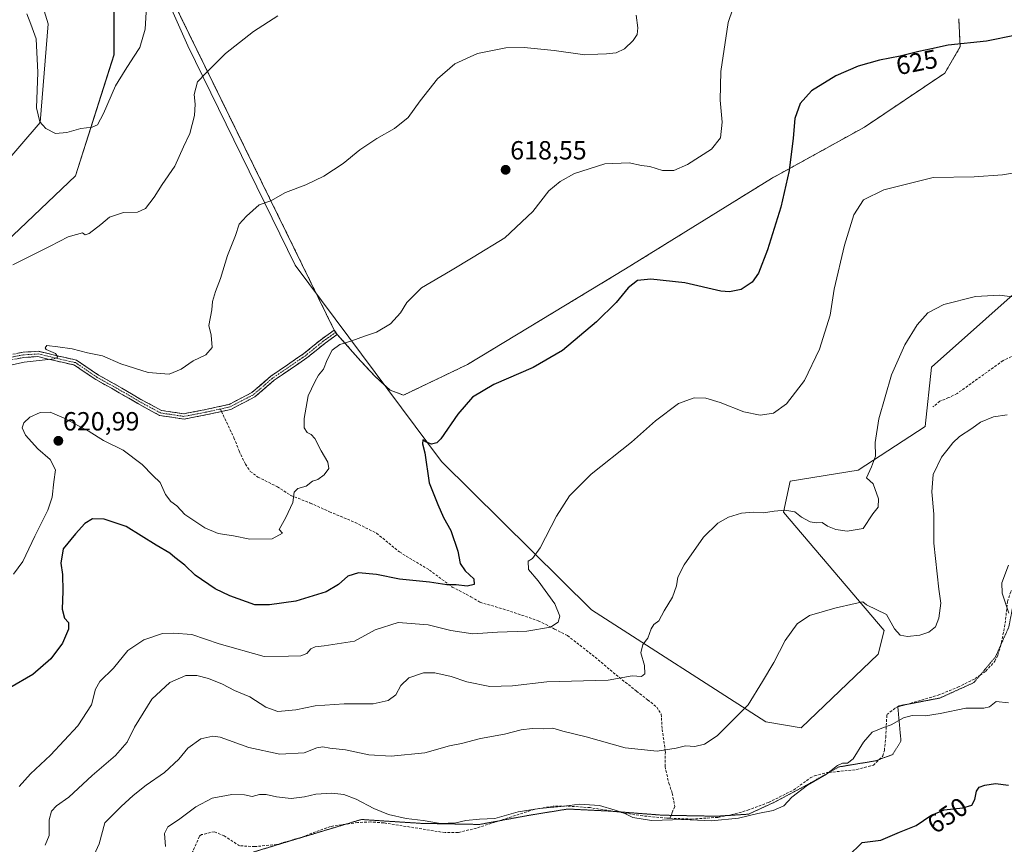
# Model space of a CAD drawing. Units: metres. Extents: x 573433 to 576877, y 4719568 to 4721918.
# Drawn here: x 576108 to 576483, y 4720574 to 4720888 of the extents above; entities that cross this region are included whole.
import ezdxf
from ezdxf.enums import TextEntityAlignment as Align

# ---------------------------------------------------------------- set-up
doc = ezdxf.new("R2010")
doc.units = ezdxf.units.M
doc.header["$MEASUREMENT"] = 0
for name, pattern in [('TRAZO_Y_PUNTO', [1, 0.5, -0.25, 0, -0.25]), ('TRAZOS2', [0.375, 0.25, -0.125]), ('TRAZOSX2', [1.5, 1, -0.5])]:
    doc.linetypes.add(name, pattern=pattern)
for name, color, linetype, lineweight in [('Arbolado forestal CxS', 92, 'Continuous', 0), ('Camino', 19, 'TRAZOSX2', 0), ('Camino Cxs', 19, 'Continuous', 0), ('Camino eje', 19, 'TRAZO_Y_PUNTO', 0), ('Carátula', 7, 'Continuous', 5), ('Cultivos herbáceos CxS', 92, 'Continuous', 0), ('Curva de nivel maestra', 36, 'Continuous', 30), ('Curva de nivel normal', 36, 'Continuous', 0), ('Depósito de residuos', 6, 'Continuous', 0), ('Depósito de residuos Cxs', 6, 'Continuous', 0), ('Planta de tratamiento de residuos', 135, 'TRAZOSX2', 0), ('Planta de tratamiento de residuos CxS', 135, 'Continuous', 0), ('Punto de cota en terreno', 7, 'Continuous', 0), ('Rótulo de curva de nivel directora', 19, 'Continuous', 0), ('Rótulo de punto de cota en terreno', 19, 'Continuous', 0), ('Senda', 19, 'TRAZOSX2', 0), ('Vía pecuaria eje', 92, 'TRAZOS2', 0)]:
    doc.layers.add(name, color=color, linetype=linetype, lineweight=lineweight)
doc.styles.add('Arial', font='txt', dxfattribs={"height": 0.2})

# ---------------------------------------------------------------- blocks, each defined once
blk = doc.blocks.new('*U151')
at = {"layer": 'Arbolado forestal CxS', "color": 92, "linetype": 'Continuous', "lineweight": 0}
for points in [[(576113.7809, 4720903.5111, 602.4009), (576118.9949, 4720886.4503, 603.1283), (576115.8795, 4720848.7681, 605.0071), (576083.2853, 4720810.9249, 608.5809), (576051.6843, 4720775.5693, 613.1695), (576047.1787, 4720757.5513, 614.0674), (576075.3339, 4720759.8029, 613.3667), (576086.8021, 4720788.0999, 609.6691), (576129.3927, 4720828.4977, 606.9508), (576144.0347, 4720874.6697, 604.3146), (576144.0349, 4720903.9487, 602.9788)], [(576122.6391, 4720989.5365, 599.9834), (576172.1897, 4720878.0473, 609.0272), (576213.1105, 4720794.4479, 617.6671), (576268.8569, 4720719.6627, 625.9472), (576326.0565, 4720663.1511, 632.7976), (576392.5021, 4720620.3567, 641.0145), (576406.0163, 4720618.1035, 642.8495), (576435.2985, 4720646.2573, 642.2379), (576437.5507, 4720655.2665, 640.9038), (576399.2609, 4720700.3125, 635.5315), (576401.7239, 4720712.1273, 632.9634), (576427.7041, 4720716.3313, 634.7077), (576453.2889, 4720732.9467, 638.9551), (576455.7015, 4720755.5167, 637.167), (576497.0719, 4720792.3615, 634.2976)]]:
    blk.add_polyline3d(points, dxfattribs=at)
blk = doc.blocks.new('*U166')
at = {"layer": 'Arbolado forestal CxS', "color": 92, "linetype": 'Continuous', "lineweight": 0}
for points in [[(576113.7809, 4720903.5111, 602.4009), (576118.9949, 4720886.4503, 603.1283), (576115.8795, 4720848.7681, 605.0071), (576083.2853, 4720810.9249, 608.5809)], [(576086.8021, 4720788.0999, 609.6691), (576129.3927, 4720828.4977, 606.9508), (576144.0347, 4720874.6697, 604.3146), (576144.0349, 4720903.9487, 602.9788)], [(576122.6391, 4720989.5365, 599.9834), (576172.1897, 4720878.0473, 609.0272), (576213.1105, 4720794.4479, 617.6671), (576268.8569, 4720719.6627, 625.9472), (576326.0565, 4720663.1511, 632.7976), (576392.5021, 4720620.3567, 641.0145), (576406.0163, 4720618.1035, 642.8495), (576435.2985, 4720646.2573, 642.2379), (576437.5507, 4720655.2665, 640.9038), (576399.2609, 4720700.3125, 635.5315), (576401.7239, 4720712.1273, 632.9634), (576427.7041, 4720716.3313, 634.7077), (576453.2889, 4720732.9467, 638.9551), (576455.7015, 4720755.5167, 637.167), (576497.0719, 4720792.3615, 634.2976)]]:
    blk.add_polyline3d(points, dxfattribs=at)
blk = doc.blocks.new('*U174')
at = {"layer": 'Cultivos herbáceos CxS', "color": 92, "linetype": 'Continuous', "lineweight": 0}
for points in [[(576113.7809, 4720903.5111, 602.4009), (576118.9949, 4720886.4503, 603.1283), (576115.8795, 4720848.7681, 605.0071), (576083.2853, 4720810.9249, 608.5809)], [(576086.8021, 4720788.0999, 609.6691), (576129.3927, 4720828.4977, 606.9508), (576144.0347, 4720874.6697, 604.3146), (576144.0349, 4720903.9487, 602.9788)], [(576122.6391, 4720989.5365, 599.9834), (576172.1897, 4720878.0473, 609.0272), (576213.1105, 4720794.4479, 617.6671), (576268.8569, 4720719.6627, 625.9472), (576326.0565, 4720663.1511, 632.7976), (576392.5021, 4720620.3567, 641.0145), (576406.0163, 4720618.1035, 642.8495), (576435.2985, 4720646.2573, 642.2379), (576437.5507, 4720655.2665, 640.9038), (576399.2609, 4720700.3125, 635.5315), (576401.7239, 4720712.1273, 632.9634), (576427.7041, 4720716.3313, 634.7077), (576453.2889, 4720732.9467, 638.9551), (576455.7015, 4720755.5167, 637.167), (576497.0719, 4720792.3615, 634.2976)]]:
    blk.add_polyline3d(points, dxfattribs=at)
blk = doc.blocks.new('*U187')
at = {"layer": 'Curva de nivel normal', "color": 36, "linetype": 'Continuous', "lineweight": 0}
for points in [[(576163.65, 4720572.89, 645), (576163.25, 4720577.8, 645), (576164.6, 4720580.43, 645), (576168.67, 4720583.12, 645), (576175.25, 4720588.03, 645), (576181.4, 4720591.27, 645), (576188.91, 4720592.7, 645), (576193.74, 4720592.6, 645), (576196.71, 4720591.89, 645), (576199.49, 4720592.66, 645), (576201.99, 4720592.74, 645), (576205.99, 4720591.78, 645), (576211.55, 4720591.18, 645), (576216.66, 4720591.84, 645), (576220.95, 4720592.87, 645), (576227.09, 4720593.19, 645), (576231.66, 4720592.7, 645), (576236.33, 4720590.96, 645), (576243.09, 4720587.34, 645), (576248.72, 4720585.06, 645), (576255.42, 4720583.62, 645), (576261.82, 4720582.82, 645), (576268.5, 4720581.7, 645), (576274.36, 4720581.87, 645), (576278.21, 4720582.79, 645), (576283.39, 4720583.26, 645), (576289.25, 4720583.58, 645), (576298.06, 4720586.07, 645), (576306.25, 4720587.35, 645), (576315.8, 4720588.25, 645), (576321.52, 4720589.05, 645), (576329.11, 4720588.57, 645), (576335.11, 4720586.72, 645), (576338.72, 4720585.52, 645), (576341.86, 4720583.97, 645), (576348.87, 4720582.86, 645), (576360.98, 4720583.24, 645), (576371.83, 4720582.62, 645), (576382.05, 4720583.67, 645), (576389.5, 4720585.51, 645), (576395.32, 4720586.6, 645), (576399.32, 4720588.38, 645), (576402.39, 4720591.75, 645), (576408.4, 4720596.27, 645), (576415.67, 4720600.43, 645), (576419.78, 4720603.83, 645), (576421.73, 4720604.68, 645), (576423.65, 4720604.71, 645), (576425.8, 4720606.36, 645), (576429.74, 4720612.6, 645), (576433.05, 4720616.43, 645), (576437.31, 4720618.31, 645), (576440.27, 4720619.27, 645), (576444.98, 4720621.9, 645), (576448.32, 4720622.78, 645), (576453.31, 4720622.75, 645), (576458.94, 4720623.6, 645), (576468.69, 4720625.61, 645), (576475.61, 4720625.61, 645), (576477.81, 4720626.18, 645), (576480.31, 4720628.12, 645), (576484.97, 4720627.63, 645)], [(576485.14, 4720661.88, 645), (576482.55, 4720669.4, 645), (576482.47, 4720673.43, 645), (576484.96, 4720680.09, 645)]]:
    blk.add_polyline3d(points, dxfattribs=at)
blk = doc.blocks.new('*U188')
at = {"layer": 'Curva de nivel normal', "color": 36, "linetype": 'Continuous', "lineweight": 0}
blk.add_polyline3d([(576379.86, 4720892.17, 620), (576378.2, 4720886.94, 620), (576375.36, 4720868.2, 620), (576375.06, 4720857.38, 620), (576375.89, 4720848.93, 620), (576375.25, 4720842.92, 620), (576371.84, 4720838.68, 620), (576362.6, 4720832.87, 620), (576357.48, 4720830.58, 620), (576353.06, 4720830.48, 620), (576348.3, 4720832.06, 620), (576345.08, 4720832.5, 620), (576340.41, 4720833.48, 620), (576331.18, 4720833.02, 620), (576319.61, 4720829.34, 620), (576314.07, 4720826.38, 620), (576309.84, 4720822.79, 620), (576303.63, 4720814.92, 620), (576293.07, 4720804.84, 620), (576280.99, 4720797.52, 620), (576272.33, 4720792.32, 620), (576261.23, 4720785.82, 620), (576255.61, 4720780.22, 620), (576253.23, 4720776.26, 620), (576249.37, 4720772.15, 620), (576244.15, 4720768.89, 620), (576239.54, 4720767.42, 620), (576234.67, 4720765.62, 620), (576230.08, 4720764.19, 620), (576227.24, 4720762.07, 620), (576225.29, 4720758.42, 620), (576223.84, 4720754.77, 620), (576221.96, 4720752.5, 620), (576220.58, 4720750, 620), (576217.99, 4720744.67, 620), (576216.53, 4720735.98, 620), (576216.58, 4720732.42, 620), (576217.64, 4720730.7, 620), (576219.2, 4720729.98, 620), (576220.59, 4720728.35, 620), (576222.99, 4720723.75, 620), (576225.6, 4720719.36, 620), (576225.92, 4720716.9, 620), (576224.2, 4720714.5, 620), (576221.77, 4720712.72, 620), (576219.66, 4720712.12, 620), (576217.33, 4720710.26, 620), (576214.14, 4720709.3, 620), (576212.76, 4720707.91, 620), (576212.14, 4720704.04, 620), (576209.48, 4720698.27, 620), (576206.97, 4720693.73, 620), (576208.23, 4720692.37, 620), (576204.3, 4720690.16, 620), (576195.81, 4720690.07, 620), (576189.53, 4720691.31, 620), (576183.79, 4720692.25, 620), (576178.61, 4720694.41, 620), (576171.09, 4720699.43, 620), (576167.99, 4720702.67, 620), (576165.68, 4720704.43, 620), (576163.68, 4720707.1, 620), (576161.57, 4720711.65, 620), (576158.88, 4720714.3, 620), (576154.8, 4720718.54, 620), (576147.54, 4720723.96, 620), (576140, 4720727.69, 620), (576134.51, 4720731.09, 620), (576125.07, 4720736.2, 620), (576119.72, 4720738.38, 620), (576115.86, 4720738.31, 620), (576112.01, 4720736.47, 620), (576109.7, 4720734.42, 620), (576109.07, 4720732.42, 620), (576110.27, 4720729.67, 620), (576115.03, 4720724.42, 620), (576119.67, 4720720.34, 620), (576121.78, 4720716.42, 620), (576121.06, 4720711.89, 620), (576120.41, 4720705.99, 620), (576118.8, 4720701.1, 620), (576113.89, 4720691.22, 620), (576109.22, 4720681.46, 620), (576105.74, 4720676.67, 620)], dxfattribs=at)
blk = doc.blocks.new('*U190')
at = {"layer": 'Curva de nivel normal', "color": 36, "linetype": 'Continuous', "lineweight": 0}
blk.add_polyline3d([(576497.94, 4720831.4, 630), (576482.74, 4720828.92, 630), (576471.93, 4720828.18, 630), (576456.33, 4720827.83, 630), (576437.45, 4720823.14, 630), (576429.77, 4720819.37, 630), (576426.08, 4720813.61, 630), (576422.46, 4720802.11, 630), (576418.56, 4720785.32, 630), (576417.02, 4720775.42, 630), (576413.01, 4720762.4, 630), (576407.25, 4720750.52, 630), (576400.38, 4720741.59, 630), (576395.44, 4720738.05, 630), (576390.34, 4720737.32, 630), (576384.15, 4720738.58, 630), (576375.14, 4720742.15, 630), (576369.65, 4720743.74, 630), (576365.17, 4720743.85, 630), (576359.24, 4720741.75, 630), (576350.4, 4720735.12, 630), (576341.32, 4720726.96, 630), (576325.92, 4720714.76, 630), (576317.67, 4720706.59, 630), (576312.65, 4720698.75, 630), (576306.42, 4720686.73, 630), (576303.6, 4720682.65, 630), (576301.9, 4720681.68, 630), (576301.99, 4720678.44, 630), (576305.69, 4720674.12, 630), (576312.11, 4720665.44, 630), (576314.02, 4720660.72, 630), (576313.4, 4720658.43, 630), (576310.42, 4720656.46, 630), (576301.46, 4720654.96, 630), (576290.19, 4720654.62, 630), (576280.76, 4720653.95, 630), (576272.44, 4720655.21, 630), (576263.8, 4720657.34, 630), (576252.33, 4720658.28, 630), (576243.61, 4720655.5, 630), (576235.66, 4720651.16, 630), (576224.11, 4720649.34, 630), (576220.69, 4720648.96, 630), (576219.06, 4720648.19, 630), (576217.56, 4720646.48, 630), (576215.22, 4720645.53, 630), (576210.57, 4720645.38, 630), (576201.26, 4720645.31, 630), (576184.14, 4720650.15, 630), (576173.7, 4720653.74, 630), (576166.67, 4720654.23, 630), (576162.55, 4720654.09, 630), (576155.43, 4720651.65, 630), (576149.28, 4720647.64, 630), (576143.85, 4720640.88, 630), (576138.62, 4720635.78, 630), (576136.92, 4720632.8, 630), (576135.49, 4720626.84, 630), (576130.28, 4720618.87, 630), (576119.83, 4720607.69, 630), (576112.21, 4720600.63, 630), (576107.9, 4720595.8, 630)], dxfattribs=at)
blk = doc.blocks.new('*U209')
at = {"layer": 'Curva de nivel normal', "color": 36, "linetype": 'Continuous', "lineweight": 0}
blk.add_polyline3d([(576484.51, 4720737.44, 640), (576479.31, 4720736.63, 640), (576474.31, 4720734.67, 640), (576470.97, 4720732.2, 640), (576466.31, 4720729.14, 640), (576463.73, 4720726.8, 640), (576461.99, 4720724.46, 640), (576459.4, 4720721.27, 640), (576456.29, 4720714.72, 640), (576455.8, 4720708.09, 640), (576456.6, 4720699.52, 640), (576456.55, 4720688.5, 640), (576458.45, 4720670.96, 640), (576459.16, 4720665.61, 640), (576458.46, 4720659.95, 640), (576457.12, 4720656.57, 640), (576454.62, 4720654.6, 640), (576451.18, 4720653.47, 640), (576446.44, 4720652.87, 640), (576443.71, 4720653.43, 640), (576441.55, 4720655.82, 640), (576438.56, 4720661.34, 640), (576430.89, 4720665.03, 640), (576429.44, 4720666.19, 640), (576426.6, 4720665.5, 640), (576418.76, 4720663.78, 640), (576409.14, 4720660.89, 640), (576404.49, 4720657.72, 640), (576399.84, 4720651.42, 640), (576395.52, 4720643.01, 640), (576391.22, 4720635.76, 640), (576385.8, 4720626.88, 640), (576378.55, 4720619.68, 640), (576373.9, 4720615.13, 640), (576369.1, 4720611.93, 640), (576365.49, 4720610.98, 640), (576361.88, 4720611.29, 640), (576358.32, 4720610.36, 640), (576351.12, 4720609.23, 640), (576338.86, 4720610.56, 640), (576323.97, 4720614.64, 640), (576315.06, 4720616.83, 640), (576311.32, 4720617.95, 640), (576307.58, 4720617.8, 640), (576303.43, 4720617.92, 640), (576299.27, 4720617.36, 640), (576292.94, 4720615.76, 640), (576283.79, 4720614, 640), (576276.52, 4720612.19, 640), (576271.9, 4720611.23, 640), (576262.48, 4720608.59, 640), (576249.74, 4720607.33, 640), (576241.11, 4720607.78, 640), (576232.33, 4720609.75, 640), (576226.33, 4720610.42, 640), (576223.66, 4720610.94, 640), (576221.31, 4720610.52, 640), (576216.58, 4720608.63, 640), (576207.25, 4720608.15, 640), (576195.43, 4720610.61, 640), (576184.48, 4720614.54, 640), (576181.66, 4720614.91, 640), (576177.16, 4720613.97, 640), (576172.13, 4720610.43, 640), (576168.7, 4720606.21, 640), (576163.26, 4720601.15, 640), (576156.26, 4720596.23, 640), (576151.35, 4720592.35, 640), (576146.76, 4720588.1, 640), (576140.54, 4720581.97, 640), (576138.43, 4720573.92, 640), (576135.11, 4720566.64, 640)], dxfattribs=at)
blk = doc.blocks.new('*U210')
at = {"layer": 'Curva de nivel normal', "color": 36, "linetype": 'Continuous', "lineweight": 0}
blk.add_polyline3d([(576488.45, 4720782.09, 635), (576481.51, 4720783.06, 635), (576472.46, 4720782.51, 635), (576460.34, 4720779.5, 635), (576454.22, 4720776.24, 635), (576450.24, 4720771.75, 635), (576445.49, 4720764.09, 635), (576440.41, 4720752.6, 635), (576435.54, 4720735.83, 635), (576434.15, 4720726.92, 635), (576434.28, 4720721.72, 635), (576432.81, 4720717.61, 635), (576430.82, 4720713.36, 635), (576433.41, 4720711.17, 635), (576435.48, 4720705.41, 635), (576435.3, 4720702.28, 635), (576433.29, 4720699.69, 635), (576429.65, 4720694.12, 635), (576423.53, 4720693.02, 635), (576419.14, 4720693.65, 635), (576415.97, 4720695, 635), (576413.92, 4720696.36, 635), (576411.72, 4720696.22, 635), (576409.35, 4720696.64, 635), (576406.16, 4720698.46, 635), (576403.56, 4720700.45, 635), (576399.7, 4720701.14, 635), (576395.65, 4720700.76, 635), (576391.66, 4720700.02, 635), (576387.64, 4720700.29, 635), (576383.19, 4720699.9, 635), (576378.3, 4720698.37, 635), (576374.2, 4720696.09, 635), (576368.72, 4720690.76, 635), (576361.36, 4720680.28, 635), (576358.94, 4720675.51, 635), (576358.43, 4720672.24, 635), (576356.9, 4720667.92, 635), (576353.71, 4720662.72, 635), (576351.72, 4720658.95, 635), (576349.87, 4720657.5, 635), (576348.74, 4720655.84, 635), (576347.46, 4720652.3, 635), (576345.59, 4720649.93, 635), (576344.88, 4720646.66, 635), (576346.24, 4720641.88, 635), (576346.4, 4720638.74, 635), (576345.13, 4720637.7, 635), (576341.52, 4720638, 635), (576332.43, 4720636.26, 635), (576308.97, 4720635.66, 635), (576295.94, 4720634.18, 635), (576287.33, 4720633.84, 635), (576278.55, 4720635.69, 635), (576272.57, 4720637.71, 635), (576266.38, 4720639.1, 635), (576261.98, 4720639.04, 635), (576256.41, 4720637.16, 635), (576253.33, 4720634.24, 635), (576251.43, 4720630.76, 635), (576248.48, 4720628.5, 635), (576242.8, 4720627.23, 635), (576231.73, 4720627.27, 635), (576220.66, 4720626.47, 635), (576213.33, 4720624.95, 635), (576206.48, 4720624.4, 635), (576201.95, 4720626, 635), (576195.82, 4720629.91, 635), (576189.99, 4720632.3, 635), (576185.33, 4720634.79, 635), (576180, 4720636.95, 635), (576175.67, 4720638.12, 635), (576171.36, 4720638.08, 635), (576165.27, 4720635.36, 635), (576158.42, 4720629.08, 635), (576151.82, 4720618.43, 635), (576149.03, 4720612.72, 635), (576144.6, 4720607.54, 635), (576135.7, 4720599.92, 635), (576126.8, 4720591.73, 635), (576122.13, 4720588.43, 635), (576120.17, 4720586.34, 635), (576119.32, 4720583.02, 635), (576119.27, 4720577.15, 635), (576117.75, 4720573.38, 635)], dxfattribs=at)
blk = doc.blocks.new('*U212')
at = {"layer": 'Curva de nivel normal', "color": 36, "linetype": 'Continuous', "lineweight": 0}
blk.add_polyline3d([(576343.06, 4720889.79, 615), (576343.65, 4720884.95, 615), (576343.47, 4720882.41, 615), (576341.94, 4720880.08, 615), (576338.64, 4720876.89, 615), (576335.45, 4720875.39, 615), (576331.78, 4720874.94, 615), (576328.44, 4720874.93, 615), (576323.56, 4720874.66, 615), (576311.8, 4720876.22, 615), (576300.33, 4720877.42, 615), (576293.37, 4720877.29, 615), (576282.54, 4720875.11, 615), (576273.99, 4720871.18, 615), (576267.39, 4720865.48, 615), (576260.69, 4720857.05, 615), (576256.13, 4720850.74, 615), (576251, 4720846.48, 615), (576244.23, 4720842.73, 615), (576237.73, 4720838.45, 615), (576231.33, 4720833.24, 615), (576223.99, 4720828.43, 615), (576217.17, 4720825.06, 615), (576209.36, 4720822.15, 615), (576203.81, 4720819.02, 615), (576199.31, 4720817.4, 615), (576194.52, 4720813.08, 615), (576191.69, 4720810.09, 615), (576190.33, 4720805.75, 615), (576187.33, 4720798.09, 615), (576184.68, 4720789.42, 615), (576182.72, 4720784.37, 615), (576181.64, 4720780.55, 615), (576181.37, 4720777.37, 615), (576180.14, 4720771.42, 615), (576181.05, 4720767.75, 615), (576181.4, 4720763.04, 615), (576179.1, 4720760.24, 615), (576174.23, 4720758.04, 615), (576169.62, 4720754.78, 615), (576165.08, 4720752.94, 615), (576157.03, 4720753.53, 615), (576146.66, 4720756.84, 615), (576139.68, 4720759.85, 615), (576133.96, 4720761.04, 615), (576128.1, 4720762.52, 615), (576122.62, 4720763.38, 615), (576118.46, 4720763.87, 615), (576117.75, 4720762.92, 615), (576118.22, 4720762.3, 615), (576121.76, 4720760.78, 615), (576122.62, 4720759.37, 615), (576121.24, 4720758.71, 615), (576109.81, 4720757.46, 615), (576101.09, 4720755.58, 615)], dxfattribs=at)
blk = doc.blocks.new('*U214')
at = {"layer": 'Curva de nivel maestra', "color": 36, "linetype": 'Continuous', "lineweight": 30}
blk.add_polyline3d([(576487.97, 4720882.13, 625), (576476.64, 4720879.88, 625), (576461.97, 4720878.3, 625), (576455.62, 4720876.88, 625), (576450.88, 4720875.93, 625), (576443.68, 4720874.14, 625), (576435.89, 4720872.59, 625), (576427.71, 4720870.32, 625), (576419.15, 4720866.55, 625), (576409.95, 4720860.86, 625), (576405.6, 4720856.08, 625), (576403.61, 4720850.35, 625), (576402.98, 4720842.81, 625), (576401.38, 4720830.48, 625), (576398.25, 4720816.53, 625), (576393.1, 4720800.28, 625), (576389.66, 4720791.36, 625), (576387.28, 4720787.93, 625), (576383.16, 4720785.22, 625), (576378.62, 4720784.3, 625), (576375.38, 4720784.54, 625), (576361.67, 4720787.68, 625), (576348.68, 4720789.17, 625), (576343.6, 4720788.57, 625), (576340.08, 4720785.81, 625), (576335.42, 4720780.28, 625), (576327.98, 4720772.82, 625), (576314.99, 4720761.96, 625), (576303.84, 4720755.48, 625), (576288.86, 4720749.02, 625), (576280.73, 4720744.15, 625), (576275.13, 4720737.66, 625), (576268.57, 4720728.29, 625), (576267.09, 4720726.75, 625), (576265.1, 4720726.17, 625), (576262.73, 4720727.16, 625), (576261.73, 4720727.86, 625), (576261.61, 4720726.38, 625), (576262.51, 4720722.94, 625), (576264.13, 4720711.55, 625), (576267.53, 4720703.29, 625), (576269.67, 4720698.33, 625), (576272.37, 4720693.38, 625), (576275.09, 4720685.42, 625), (576275.94, 4720680.7, 625), (576277.89, 4720677.99, 625), (576281.17, 4720674.93, 625), (576281.29, 4720672.71, 625), (576278.7, 4720672.13, 625), (576274.46, 4720672.56, 625), (576270.9, 4720672.56, 625), (576264.31, 4720673.6, 625), (576252.8, 4720674.78, 625), (576244.11, 4720676.55, 625), (576237.28, 4720677.14, 625), (576233.12, 4720675.92, 625), (576229.62, 4720672.76, 625), (576224.96, 4720670.01, 625), (576213.33, 4720666.37, 625), (576203.35, 4720665.01, 625), (576197.66, 4720665.02, 625), (576188.13, 4720668.4, 625), (576182.59, 4720671.11, 625), (576174.93, 4720676.36, 625), (576170.98, 4720680.16, 625), (576167.26, 4720683.01, 625), (576165.29, 4720684.71, 625), (576160.08, 4720687.78, 625), (576148.68, 4720694.81, 625), (576140.34, 4720697.62, 625), (576135.88, 4720697.8, 625), (576132.89, 4720696.04, 625), (576129.36, 4720692.08, 625), (576124.67, 4720686.4, 625), (576123.72, 4720680.88, 625), (576124.36, 4720676.62, 625), (576124.58, 4720670.23, 625), (576124.26, 4720663.31, 625), (576125.12, 4720659.94, 625), (576126.73, 4720658.31, 625), (576126.74, 4720655.76, 625), (576124.36, 4720650.43, 625), (576119.95, 4720644.43, 625), (576113.04, 4720638.43, 625), (576104.36, 4720633.41, 625)], dxfattribs=at)
blk = doc.blocks.new('*U215')
at = {"layer": 'Curva de nivel maestra', "color": 36, "linetype": 'Continuous', "lineweight": 30}
blk.add_polyline3d([(576423.82, 4720569.13, 650), (576429.28, 4720574.43, 650), (576436.29, 4720575.31, 650), (576443.44, 4720578.4, 650), (576449.79, 4720580.96, 650), (576455.34, 4720584.71, 650), (576460.49, 4720586.84, 650), (576467.64, 4720587.6, 650), (576471.02, 4720588.61, 650), (576472.15, 4720590.76, 650), (576472.82, 4720593.97, 650), (576473.8, 4720595.56, 650), (576476, 4720596.32, 650), (576480.06, 4720596.9, 650), (576484.96, 4720596.31, 650)], dxfattribs=at)
blk = doc.blocks.new('5PATER')
at = {"layer": 'Carátula', "linetype": 'Continuous', "lineweight": 5}
h = blk.add_hatch(color=250, dxfattribs=at)
edge = h.paths.add_edge_path()
edge.add_ellipse((0, 0.01), major_axis=(-1.33, -1.34), ratio=0.999422, start_angle=0, end_angle=360)

msp = doc.modelspace()

# ---------------------------------------------------------------- linework, layer by layer
at = {"layer": 'Camino', "color": 19, "linetype": 'TRAZOSX2', "lineweight": 0}
for points in [[(576227.99, 4720769.7), (576223.34, 4720766.38), (576216.4, 4720760.76), (576203.82, 4720752.15), (576196.59, 4720745.91), (576187.88, 4720741.39), (576179.09, 4720739.44), (576170.67, 4720737.82), (576162.09, 4720739.09), (576154.32, 4720743.3), (576147.06, 4720747.59), (576138.15, 4720752.54), (576129.76, 4720758.25), (576122.31, 4720759.94), (576115.22, 4720761.63), (576109.38, 4720761.28), (576104.45, 4720760.3)], [(576185.01, 4720738.71), (576188.57, 4720739.5), (576197.72, 4720744.24), (576205.04, 4720750.57), (576217.6, 4720759.16), (576224.55, 4720764.78), (576229.15, 4720768.07)], [(576228.57, 4720768.89), (576227.99, 4720769.7)], [(576229.15, 4720768.07), (576228.57, 4720768.89)], [(576104.65, 4720758.3), (576109.64, 4720759.29), (576115.04, 4720759.61), (576121.85, 4720757.99), (576128.95, 4720756.38), (576137.1, 4720750.84), (576146.06, 4720745.86), (576153.34, 4720741.56), (576161.44, 4720737.17), (576170.72, 4720735.79), (576179.5, 4720737.48), (576185.01, 4720738.71)]]:
    msp.add_lwpolyline(points, dxfattribs=at)
at = {"layer": 'Camino Cxs', "color": 19, "linetype": 'Continuous', "lineweight": 0}
msp.add_polyline3d([(576106.92, 4720760.79, 614.34), (576109.38, 4720761.28, 614.48), (576112.3, 4720761.45, 614.61), (576115.22, 4720761.63, 614.69), (576118.76, 4720760.78, 614.76), (576122.31, 4720759.94, 614.86), (576126.03, 4720759.09, 615.07), (576129.76, 4720758.25, 615.38), (576132.56, 4720756.34, 615.58), (576135.35, 4720754.44, 615.66), (576138.15, 4720752.54, 615.97), (576141.12, 4720750.89, 616.11), (576144.09, 4720749.24, 616.17), (576147.06, 4720747.59, 616.36), (576150.69, 4720745.44, 616.41), (576154.32, 4720743.3, 616.69), (576158.2, 4720741.2, 616.8), (576162.09, 4720739.09, 616.91), (576166.38, 4720738.46, 616.96), (576170.67, 4720737.82, 616.97), (576174.88, 4720738.63, 616.94), (576179.09, 4720739.44, 616.98), (576183.49, 4720740.42, 617.13), (576187.88, 4720741.39, 617.3), (576192.23, 4720743.65, 617.31), (576196.59, 4720745.91, 617.53), (576200.2, 4720749.03, 617.71), (576203.82, 4720752.15, 618.21), (576206.96, 4720754.3, 618.55), (576210.11, 4720756.46, 618.66), (576213.25, 4720758.61, 618.86), (576216.4, 4720760.76, 619.12), (576219.87, 4720763.57, 619.21), (576223.34, 4720766.38, 619.37), (576225.66, 4720768.04, 619.35), (576227.99, 4720769.7, 619.3), (576229.15, 4720768.07, 619.42), (576226.85, 4720766.43, 619.47), (576224.55, 4720764.78, 619.45), (576221.07, 4720761.97, 619.26), (576217.6, 4720759.16, 619.14), (576214.46, 4720757.01, 618.99), (576211.32, 4720754.86, 618.73), (576208.18, 4720752.71, 618.62), (576205.04, 4720750.57, 618.26), (576201.38, 4720747.4, 617.82), (576197.72, 4720744.24, 617.66), (576194.67, 4720742.66, 617.51), (576191.62, 4720741.08, 617.49), (576188.57, 4720739.5, 617.38), (576184.03, 4720738.49, 617.14), (576179.5, 4720737.48, 617.07), (576175.11, 4720736.64, 617), (576170.72, 4720735.79, 617.01), (576166.08, 4720736.48, 617.05), (576161.44, 4720737.17, 617.05), (576157.39, 4720739.36, 616.89), (576153.34, 4720741.56, 616.92), (576149.7, 4720743.71, 616.55), (576146.06, 4720745.86, 616.49), (576143.07, 4720747.52, 616.38), (576140.08, 4720749.18, 616.32), (576137.1, 4720750.84, 616.35), (576133.02, 4720753.61, 615.73), (576128.95, 4720756.38, 615.66), (576125.4, 4720757.19, 615.44), (576121.85, 4720757.99, 614.96), (576118.45, 4720758.8, 614.67), (576115.04, 4720759.61, 614.59), (576112.34, 4720759.45, 614.51), (576109.64, 4720759.29, 614.4), (576107.14, 4720758.8, 614.28)], dxfattribs=at)
at = {"layer": 'Camino eje', "color": 19, "linetype": 'TRAZO_Y_PUNTO', "lineweight": 0}
for points in [[(576228.57, 4720768.89), (576223.94, 4720765.58), (576217, 4720759.96), (576204.43, 4720751.36), (576197.15, 4720745.07), (576188.22, 4720740.44), (576184.57, 4720739.63)], [(576184.57, 4720739.63), (576179.29, 4720738.46), (576170.7, 4720736.81), (576161.77, 4720738.13), (576153.83, 4720742.43), (576146.55, 4720746.73), (576137.62, 4720751.69), (576129.35, 4720757.31), (576122.08, 4720758.97), (576115.13, 4720760.62), (576109.51, 4720760.29), (576104.55, 4720759.3)]]:
    msp.add_lwpolyline(points, dxfattribs=at)
at = {"layer": 'Cultivos herbáceos CxS', "color": 92, "linetype": 'Continuous', "lineweight": 0}
for points in [[(576497.07, 4720792.36, 634.3), (576455.7, 4720755.52, 637.17), (576453.29, 4720732.95, 638.96), (576427.7, 4720716.33, 634.71), (576401.72, 4720712.13, 632.96), (576399.26, 4720700.31, 635.53), (576437.55, 4720655.27, 640.9), (576435.3, 4720646.26, 642.24), (576406.02, 4720618.1, 642.85), (576392.5, 4720620.36, 641.01), (576326.06, 4720663.15, 632.8), (576268.86, 4720719.66, 625.95), (576213.11, 4720794.45, 617.67), (576172.19, 4720878.05, 609.03), (576122.64, 4720989.54, 599.98)], [(576144.03, 4720903.95, 602.98), (576144.03, 4720874.67, 604.31), (576129.39, 4720828.5, 606.95), (576086.8, 4720788.1, 609.67), (576075.33, 4720759.8, 613.37), (576047.18, 4720757.55, 614.07), (576051.68, 4720775.57, 613.17), (576083.29, 4720810.92, 608.58), (576115.88, 4720848.77, 605.01), (576118.99, 4720886.45, 603.13), (576113.78, 4720903.51, 602.4)]]:
    msp.add_polyline3d(points, dxfattribs=at)
at = {"layer": 'Curva de nivel normal', "color": 36, "linetype": 'Continuous', "lineweight": 0}
for points in [[(576110.87, 4720890.21, 605), (576112.39, 4720886.34, 605), (576114.36, 4720880.69, 605), (576114.99, 4720867.85, 605), (576114.46, 4720854.44, 605), (576115.74, 4720849.13, 605), (576118.08, 4720846.54, 605), (576121.69, 4720844.65, 605), (576126, 4720845.02, 605), (576131.42, 4720846.51, 605), (576135.68, 4720847.02, 605), (576137.7, 4720847.98, 605), (576139.98, 4720852.28, 605), (576144.57, 4720862.74, 605), (576148.27, 4720868.74, 605), (576151.46, 4720873.74, 605), (576153.88, 4720877.41, 605), (576155.88, 4720884.41, 605), (576156.4, 4720893.08, 605)], [(576206.47, 4720889.52, 610), (576197.24, 4720883.53, 610), (576186.49, 4720875.13, 610), (576179.06, 4720867.62, 610), (576175.86, 4720864.31, 610), (576174.62, 4720859.47, 610), (576174.97, 4720855.82, 610), (576174.7, 4720851.54, 610), (576172.92, 4720844.6, 610), (576170.54, 4720839.56, 610), (576167.17, 4720832.19, 610), (576162.34, 4720825.16, 610), (576159.34, 4720820.4, 610), (576156, 4720816.08, 610), (576153, 4720814.68, 610), (576147.67, 4720814.56, 610), (576142.34, 4720812.76, 610), (576139, 4720809.95, 610), (576134.56, 4720806.48, 610), (576133.01, 4720805.98, 610), (576132.08, 4720806.75, 610), (576129.69, 4720806.12, 610), (576126.56, 4720805.23, 610), (576119.69, 4720801.64, 610), (576105.51, 4720794.57, 610)]]:
    msp.add_polyline3d(points, dxfattribs=at)
at = {"layer": 'Depósito de residuos', "color": 6, "linetype": 'Continuous', "lineweight": 0}
for points in [[(576254.38, 4720744.91, 622.87), (576249.33, 4720746.79, 622.54), (576243.69, 4720751.87, 621.88), (576238.06, 4720757.9, 620.91), (576229.15, 4720768.07, 619.42), (576228.57, 4720768.89, 619.34), (576227.99, 4720769.7, 619.3), (576126.32, 4720977.21, 600.66)], [(576466.05, 4720888.31, 623.91), (576466.58, 4720877.73, 625.04), (576460.76, 4720867.67, 625.93), (576430.06, 4720847.04, 627.38), (576394.61, 4720827.46, 623.37), (576339.05, 4720793.06, 624.02), (576278.72, 4720756.55, 623.58), (576254.38, 4720744.91, 622.87)]]:
    msp.add_polyline3d(points, dxfattribs=at)
at = {"layer": 'Depósito de residuos Cxs', "color": 6, "linetype": 'Continuous', "lineweight": 0}
msp.add_polyline3d([(576466.05, 4720888.31, 623.91), (576466.58, 4720877.73, 625.04), (576460.76, 4720867.67, 625.93), (576430.06, 4720847.04, 627.38), (576394.61, 4720827.46, 623.37), (576339.05, 4720793.06, 624.02), (576278.72, 4720756.55, 623.58), (576278.72, 4720756.55, 623.58), (576254.38, 4720744.91, 622.87), (576249.33, 4720746.79, 622.54), (576243.69, 4720751.87, 621.88), (576238.06, 4720757.9, 620.91), (576229.15, 4720768.07, 619.42), (576228.57, 4720768.89, 619.34), (576227.99, 4720769.7, 619.3), (576126.32, 4720977.21, 600.66)], dxfattribs=at)
at = {"layer": 'Planta de tratamiento de residuos', "color": 135, "linetype": 'TRAZOSX2', "lineweight": 0}
for points in [[(576126.32, 4720977.21, 600.66), (576227.99, 4720769.7, 619.3), (576228.57, 4720768.89, 619.34), (576229.15, 4720768.07, 619.42), (576238.06, 4720757.9, 620.91), (576243.69, 4720751.87, 621.88), (576249.33, 4720746.79, 622.54), (576254.38, 4720744.91, 622.87)], [(576254.38, 4720744.91, 622.87), (576278.72, 4720756.55, 623.58), (576339.05, 4720793.06, 624.02), (576394.61, 4720827.46, 623.37), (576430.06, 4720847.04, 627.38), (576460.76, 4720867.67, 625.93), (576466.58, 4720877.73, 625.04), (576466.05, 4720888.31, 623.91)]]:
    msp.add_polyline3d(points, dxfattribs=at)
at = {"layer": 'Planta de tratamiento de residuos CxS', "color": 135, "linetype": 'Continuous', "lineweight": 0}
msp.add_polyline3d([(576466.05, 4720888.31, 623.91), (576466.58, 4720877.73, 625.04), (576460.76, 4720867.67, 625.93), (576430.06, 4720847.04, 627.38), (576394.61, 4720827.46, 623.37), (576339.05, 4720793.06, 624.02), (576278.72, 4720756.55, 623.58), (576254.38, 4720744.91, 622.87), (576254.38, 4720744.91, 622.87), (576249.33, 4720746.79, 622.54), (576243.69, 4720751.87, 621.88), (576238.06, 4720757.9, 620.91), (576229.15, 4720768.07, 619.42), (576228.57, 4720768.89, 619.34), (576227.99, 4720769.7, 619.3), (576126.32, 4720977.21, 600.66)], dxfattribs=at)
at = {"layer": 'Senda', "color": 19, "linetype": 'TRAZOSX2', "lineweight": 0}
for points in [[(576545.73, 4720797.66), (576544.48, 4720797.86), (576540.36, 4720798.66), (576536.71, 4720799.13), (576533.69, 4720799.13), (576531.33, 4720798.99), (576529.53, 4720797.55), (576523.21, 4720793.58), (576517.63, 4720787.3), (576513.39, 4720783.44), (576511.13, 4720780.89), (576503.91, 4720768.25), (576501.88, 4720766.18), (576495.83, 4720763.67), (576492.41, 4720761.35), (576487.53, 4720760.22), (576482.92, 4720758.07), (576465.4, 4720745.51), (576462.22, 4720743.96), (576458.8, 4720742.64), (576456.22, 4720740.4)], [(576184.57, 4720739.63), (576185.01, 4720738.71)], [(576185.01, 4720738.71), (576186.32, 4720735.95), (576189.76, 4720728.67), (576191.74, 4720723.64), (576194.12, 4720718.62), (576195.98, 4720715.84), (576198.89, 4720713.72), (576206.3, 4720710.02), (576211.45, 4720706.71), (576218.86, 4720703.8), (576226.14, 4720700.49), (576235.93, 4720696.39), (576244.13, 4720692.29), (576252.86, 4720685.15), (576264.24, 4720678.27), (576272.97, 4720671.79), (576280.11, 4720668.08), (576283.55, 4720665.96), (576292.29, 4720663.45), (576305.78, 4720658.95), (576312, 4720655.78), (576316.89, 4720653.26), (576326.28, 4720645.99), (576335.41, 4720638.32), (576343.22, 4720632.1), (576347.45, 4720628.79), (576350.89, 4720626.01), (576352.61, 4720623.37), (576353.01, 4720617.55), (576354.2, 4720608.95), (576354.07, 4720603.39), (576355.52, 4720597.04), (576356.84, 4720593.2), (576357.77, 4720588.04), (576356.98, 4720586.32), (576356.71, 4720585.4), (576356.41, 4720584.76)], [(576482.08, 4720649.73), (576482.33, 4720650.6), (576483.76, 4720657.96), (576484.59, 4720666.19), (576485.95, 4720670.16), (576487.98, 4720671.32)], [(576474.17, 4720638.18), (576476.39, 4720639.69), (576479.75, 4720643.51), (576480.95, 4720645.83), (576482.08, 4720649.73)], [(576446.12, 4720627.04), (576458.21, 4720630.57), (576465.73, 4720633.58), (576472.25, 4720636.87), (576474.17, 4720638.18)], [(576435.74, 4720606.05), (576437.12, 4720607.41), (576437.69, 4720609.53), (576438.21, 4720614.47), (576438.64, 4720623.15), (576442.06, 4720625.85), (576442.82, 4720626.07)], [(576442.82, 4720626.07), (576446.12, 4720627.04)], [(576416.59, 4720601.11), (576427.14, 4720602.21), (576433.52, 4720603.87), (576435.74, 4720606.05)], [(576377.67, 4720584.69), (576380.78, 4720585.31), (576385.58, 4720586.72), (576393.58, 4720589.72), (576403.16, 4720594.45), (576409.43, 4720599.02), (576411.09, 4720599.78), (576415.9, 4720601.04), (576416.59, 4720601.11)], [(576334.9, 4720586.24), (576325.55, 4720587.72), (576316.37, 4720588.34), (576311.38, 4720588.28), (576304.21, 4720587.03), (576290.74, 4720582.66)], [(576355.9, 4720583.66), (576354.75, 4720583.7), (576345.58, 4720584.56), (576334.9, 4720586.24)], [(576356.41, 4720584.76), (576355.9, 4720583.66)], [(576355.9, 4720583.66), (576364.21, 4720583.34), (576374.2, 4720583.99), (576377.67, 4720584.69)], [(576232.25, 4720581.36), (576226.51, 4720580.54), (576215.29, 4720576.35), (576206.03, 4720573.63), (576197.71, 4720572.87), (576191.89, 4720573.16), (576186.03, 4720576.95), (576182.29, 4720578.52), (576177.45, 4720577.42), (576176.57, 4720576.68), (576174.06, 4720570.96), (576171.28, 4720566.92), (576166.92, 4720562.18), (576164.91, 4720561.01)], [(576290.74, 4720582.66), (576282.17, 4720579.89), (576275.21, 4720578.22), (576270.22, 4720578.17), (576246.87, 4720581.9), (576241.9, 4720582.25), (576236.91, 4720582.03), (576232.25, 4720581.36)]]:
    msp.add_lwpolyline(points, dxfattribs=at)
at = {"layer": 'Vía pecuaria eje', "color": 92, "linetype": 'TRAZOS2', "lineweight": 0}
for points in [[(576487.98, 4720671.32, 645.57), (576487.66, 4720669.66, 645.61), (576486.81, 4720665.27, 645.38), (576485.96, 4720660.88, 645.02), (576485.11, 4720656.49, 644.75), (576483.41, 4720652.71, 644.35), (576482.08, 4720649.73, 644.15)], [(576482.08, 4720649.73, 644.15), (576481.72, 4720648.92, 644.1), (576480.02, 4720645.14, 643.93), (576477.28, 4720641.88, 643.87), (576474.54, 4720638.62, 643.87), (576474.17, 4720638.18, 643.88)], [(576474.17, 4720638.18, 643.88), (576471.8, 4720635.36, 643.98), (576467.49, 4720633.4, 643.99), (576463.19, 4720631.45, 644), (576458.88, 4720629.49, 644.07), (576454.86, 4720628.72, 644.08), (576450.84, 4720627.94, 644.12), (576446.82, 4720627.17, 644.21), (576446.12, 4720627.04, 644.22)], [(576442.82, 4720626.07, 644.33), (576443.2, 4720621.95, 644.84), (576443.6, 4720617.5, 645.46), (576444.01, 4720613.06, 645.98), (576442.44, 4720610.51, 646.05), (576440.87, 4720607.97, 645.99), (576437.65, 4720606.77, 645.83), (576435.74, 4720606.05, 645.77)], [(576446.12, 4720627.04, 644.22), (576442.79, 4720626.4, 644.29), (576442.82, 4720626.07, 644.33)], [(576435.74, 4720606.05, 645.77), (576434.43, 4720605.56, 645.73), (576429.73, 4720604.78, 645.52), (576425.03, 4720604, 645.42), (576420.33, 4720603.22, 645.2), (576416.59, 4720601.11, 644.99)], [(576416.59, 4720601.11, 644.99), (576416.16, 4720600.87, 644.97), (576411.98, 4720598.52, 645.01), (576407.81, 4720596.17, 644.97), (576403.89, 4720594.09, 644.75), (576399.98, 4720592, 644.5), (576396.06, 4720589.91, 644.48), (576392.67, 4720588.35, 644.62), (576389.28, 4720586.78, 644.79), (576385.89, 4720585.22, 644.9), (576381.84, 4720584.96, 644.78), (576377.8, 4720584.69, 644.71), (576377.67, 4720584.69, 644.71)], [(576334.9, 4720586.24, 645.15), (576333.04, 4720586.39, 645.2), (576329.03, 4720586.59, 645.36), (576325.01, 4720586.78, 645.46), (576321, 4720586.98, 645.39), (576316.99, 4720587.17, 645.31), (576312.16, 4720586.39, 645.48), (576307.33, 4720585.61, 645.71), (576302.51, 4720584.83, 645.51), (576297.71, 4720583.95, 645.56), (576292.92, 4720583.07, 645.32), (576290.74, 4720582.66, 645.27)], [(576356.41, 4720584.76, 644.58), (576353, 4720584.83, 644.61), (576349.01, 4720585.14, 644.65), (576345.02, 4720585.45, 644.72), (576341.03, 4720585.76, 644.87), (576337.03, 4720586.08, 645.09), (576334.9, 4720586.24, 645.15)], [(576377.67, 4720584.69, 644.71), (576373.75, 4720584.43, 644.69), (576369.6, 4720584.51, 644.62), (576365.45, 4720584.59, 644.59), (576361.3, 4720584.67, 644.7), (576357.15, 4720584.75, 644.58), (576356.41, 4720584.76, 644.58)], [(576232.25, 4720581.36, 646.54), (576228.92, 4720580.36, 646.86), (576224.21, 4720578.95, 647.43), (576219.51, 4720577.53, 647.98), (576214.8, 4720576.12, 648.33), (576210.07, 4720574.69, 648.99), (576205.35, 4720573.26, 649.6), (576200.62, 4720571.82, 650.04), (576195.89, 4720570.39, 649.9), (576191.16, 4720568.96, 649.61), (576186.43, 4720567.53, 648.86), (576181.71, 4720566.1, 647.79), (576176.98, 4720564.66, 646.95), (576172.25, 4720563.23, 646.34), (576167.52, 4720561.8, 645.6), (576164.91, 4720561.01, 645.36)], [(576290.74, 4720582.66, 645.27), (576288.12, 4720582.18, 645.21), (576283.32, 4720581.3, 645.2), (576278.94, 4720581.38, 645.08), (576274.56, 4720581.46, 644.95), (576270.17, 4720581.54, 644.85), (576265.79, 4720581.62, 644.95), (576261.4, 4720581.7, 645.3), (576256.79, 4720581.99, 645.27), (576252.18, 4720582.29, 645.21), (576247.56, 4720582.59, 645.43), (576242.95, 4720582.89, 645.75), (576238.33, 4720583.19, 645.95), (576233.63, 4720581.78, 646.41), (576232.25, 4720581.36, 646.54)]]:
    msp.add_polyline3d(points, dxfattribs=at)

# ---------------------------------------------------------------- block references
at = {"layer": 'Arbolado forestal CxS', "color": 92, "linetype": 'Continuous', "lineweight": 0}
for name in ['*U151', '*U166']:
    msp.add_blockref(name, (0, 0), dxfattribs=at)
at = {"layer": 'Cultivos herbáceos CxS', "color": 92, "linetype": 'Continuous', "lineweight": 0}
msp.add_blockref('*U174', (0, 0), dxfattribs=at)
at = {"layer": 'Curva de nivel maestra', "color": 36, "linetype": 'Continuous', "lineweight": 30}
for name in ['*U214', '*U215']:
    msp.add_blockref(name, (0, 0), dxfattribs=at)
at = {"layer": 'Curva de nivel normal', "color": 36, "linetype": 'Continuous', "lineweight": 0}
for name in ['*U212', '*U188', '*U190', '*U210', '*U209', '*U187']:
    msp.add_blockref(name, (0, 0), dxfattribs=at)
at = {"layer": 'Punto de cota en terreno', "linetype": 'Continuous', "lineweight": 0}
for p in [(576293.31, 4720830.79, 618.55), (576122.82, 4720727.5, 620.99)]:
    msp.add_blockref('5PATER', p, dxfattribs=at)

# ---------------------------------------------------------------- texts
at = {"layer": 'Rótulo de curva de nivel directora', "color": 19, "linetype": 'Continuous', "lineweight": 0, "style": 'Arial'}
for s, rotation, p in [('625', 11.2533, (576450.06, 4720871.81)), ('650', 34.046, (576461.71, 4720584.76))]:
    msp.add_text(s, height=7, rotation=rotation, dxfattribs=at).set_placement(p, align=Align.MIDDLE_CENTER)
at = {"layer": 'Rótulo de punto de cota en terreno', "color": 19, "linetype": 'Continuous', "lineweight": 0, "style": 'Arial'}
for s, p in [('618,55', (576295.07, 4720832.55)), ('620,99', (576124.58, 4720729.26))]:
    msp.add_text(s, height=7, dxfattribs=at).set_placement(p, align=Align.BOTTOM_LEFT)

doc.saveas('drawing.dxf')
